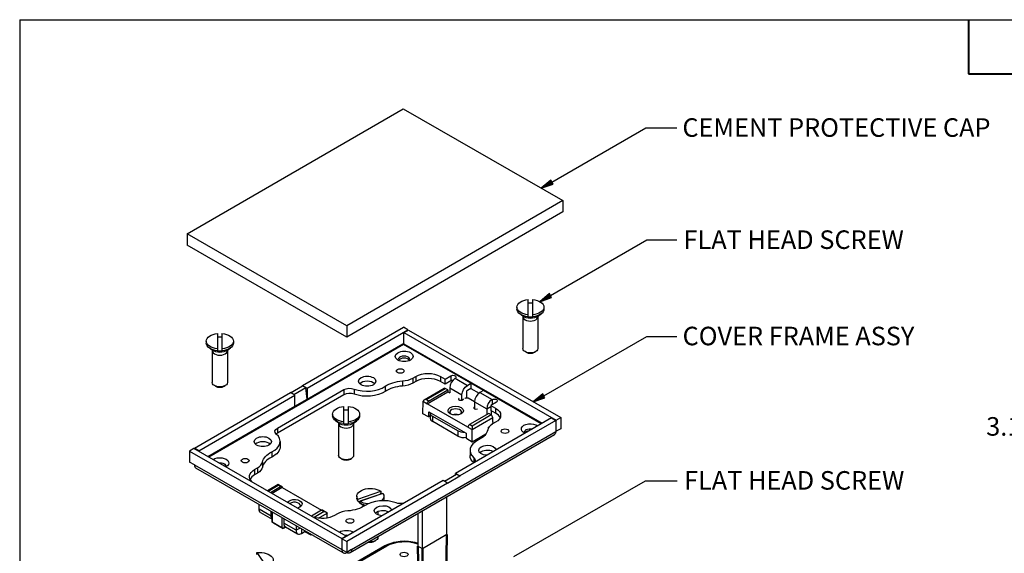
# Paper-space layout 'Sheet 1' of a CAD drawing. Units: inches. Extents: x 0 to 16.4, y 0 to 10.4.
# Drawn here: x 0 to 6.4, y 6.9 to 10.4 of the extents above; entities that cross this region are included whole.
import ezdxf

# ---------------------------------------------------------------- set-up
doc = ezdxf.new("R2010")
doc.units = ezdxf.units.IN
doc.header["$MEASUREMENT"] = 0
for name, color, linetype, lineweight in [('Border (ANSI)', 7, 'Continuous', 25), ('Dimension (ANSI)', 7, 'Continuous', 25), ('Symbol (ANSI)', 7, 'Continuous', 25), ('Visible (ANSI)', 7, 'Continuous', 50), ('Visible Narrow (ANSI)', 7, 'Continuous', 35)]:
    doc.layers.add(name, color=color, linetype=linetype, lineweight=lineweight)
doc.styles.add('Note Text (ANSI)', font='tahoma.ttf')
doc.styles.get("Standard").update_dxf_attribs({"font": 'tahoma.ttf'})

psp = doc.layouts.new('Sheet 1')

# ---------------------------------------------------------------- linework, layer by layer
at = {"layer": 'Border (ANSI)'}
for q in [(16.3915, 10.3653), (0.0365, 0.0103)]:
    psp.add_line((0.0365, 10.3653), q, dxfattribs=at)
at = {"layer": 'Border (ANSI)', "lineweight": 40}
for p, q in [((6.1715, 10.3653), (6.1715, 10.0153)), ((6.1715, 10.0153), (8.1715, 10.0153))]:
    psp.add_line(p, q, dxfattribs=at)
at = {"layer": 'Symbol (ANSI)', "lineweight": 25}
for p, q in [((3.4776, 9.3136), (4.0855, 9.6646)), ((4.0855, 9.6646), (4.1865, 9.6646)), ((4.1865, 9.6646), (4.2849, 9.6646)), ((3.4703, 9.3264), (3.4094, 9.2742)), ((3.4776, 9.3136), (3.4094, 9.2742)), ((3.4094, 9.2742), (3.485, 9.3008)), ((3.485, 9.3008), (3.4703, 9.3264)), ((3.4685, 8.5793), (4.0919, 8.9392)), ((4.0919, 8.9392), (4.1871, 8.9392)), ((4.1871, 8.9392), (4.2856, 8.9392)), ((3.4612, 8.5921), (3.4004, 8.5399)), ((3.4685, 8.5793), (3.4004, 8.5399)), ((3.4004, 8.5399), (3.4759, 8.5665)), ((3.4759, 8.5665), (3.4612, 8.5921)), ((3.4254, 7.9309), (4.0909, 8.3152)), ((4.0909, 8.3152), (4.1876, 8.3152)), ((4.1876, 8.3152), (4.2861, 8.3152)), ((3.4181, 7.9437), (3.3572, 7.8916)), ((3.4254, 7.9309), (3.3572, 7.8916)), ((3.3572, 7.8916), (3.4328, 7.9182)), ((3.4328, 7.9182), (3.4181, 7.9437)), ((3.2313, 6.8895), (4.0829, 7.3812)), ((4.0829, 7.3812), (4.1903, 7.3812)), ((4.1903, 7.3812), (4.2887, 7.3812))]:
    psp.add_line(p, q, dxfattribs=at)
at = {"layer": 'Symbol (ANSI)', "linetype": 'Continuous', "lineweight": 25}
for points in [[(3.4404, 9.3008), (3.485, 9.3008), (3.4094, 9.2742)], [(3.4703, 9.3264), (3.485, 9.3008), (3.4404, 9.3008)], [(3.4313, 8.5665), (3.4759, 8.5665), (3.4004, 8.5399)], [(3.4612, 8.5921), (3.4759, 8.5665), (3.4313, 8.5665)], [(3.3882, 7.9182), (3.4328, 7.9182), (3.3572, 7.8916)], [(3.4181, 7.9437), (3.4328, 7.9182), (3.3882, 7.9182)]]:
    psp.add_solid(points, dxfattribs=at)
at = {"layer": 'Visible (ANSI)', "lineweight": 25}
for p, q in [((1.1191, 8.9783), (2.517, 9.7879)), ((2.517, 9.7879), (3.5489, 9.194)), ((3.5489, 9.194), (2.151, 8.3844)), ((3.5489, 9.194), (3.5489, 9.1205)), ((3.5489, 9.1205), (2.151, 8.3109)), ((2.151, 8.3844), (1.1191, 8.9783)), ((1.1191, 8.9783), (1.1191, 8.9048)), ((2.151, 8.3109), (1.1191, 8.9048)), ((3.3246, 8.4543), (3.3246, 8.5541)), ((3.3523, 8.5541), (3.3523, 8.4543)), ((3.2509, 8.5042), (3.2509, 8.4923)), ((3.426, 8.5042), (3.426, 8.4923)), ((3.2914, 8.4449), (3.2694, 8.4612)), ((3.2899, 8.442), (3.2899, 8.2363)), ((3.3246, 8.4424), (3.3246, 8.4543)), ((3.3523, 8.4543), (3.3523, 8.4424)), ((3.3855, 8.4449), (3.4075, 8.4612)), ((3.3871, 8.442), (3.3871, 8.2363)), ((1.8659, 7.997), (2.518, 8.3746)), ((1.8946, 7.9805), (2.5467, 8.3581)), ((2.151, 8.3844), (2.151, 8.3109)), ((2.5467, 8.3581), (2.518, 8.3746)), ((2.5213, 8.3397), (2.5499, 8.3563)), ((2.5467, 8.3544), (2.5467, 8.3581)), ((2.5499, 8.3563), (3.5346, 7.7895)), ((1.2431, 8.2842), (1.2431, 8.2722)), ((1.3167, 8.2343), (1.3167, 8.3341)), ((1.3444, 8.3341), (1.3444, 8.2343)), ((1.4181, 8.2842), (1.4181, 8.2722)), ((2.5213, 8.2681), (2.5213, 8.3397)), ((2.5213, 8.3397), (3.506, 7.7729)), ((1.2835, 8.2249), (1.2615, 8.2412)), ((1.282, 8.2219), (1.282, 8.0163)), ((1.3167, 8.2223), (1.3167, 8.2343)), ((1.3444, 8.2343), (1.3444, 8.2223)), ((1.3776, 8.2249), (1.3996, 8.2412)), ((1.3792, 8.2219), (1.3792, 8.0163)), ((2.5149, 8.2681), (2.5213, 8.2717)), ((3.3108, 8.2126), (3.3041, 8.2164)), ((3.3662, 8.2126), (3.3728, 8.2164)), ((2.5784, 8.0454), (2.5974, 8.0564)), ((2.5974, 8.0233), (2.5784, 8.0123)), ((2.7565, 8.0565), (2.7868, 8.0391)), ((2.7868, 8.006), (2.7565, 8.0235)), ((2.7868, 8.0391), (2.8233, 8.0603)), ((2.7868, 8.006), (2.7868, 8.0391)), ((2.8233, 8.0272), (2.7868, 8.006)), ((1.3029, 7.9926), (1.2962, 7.9964)), ((1.3583, 7.9926), (1.3649, 7.9964)), ((1.7026, 7.7222), (2.1315, 7.9705)), ((1.7881, 7.9501), (1.8659, 7.9951)), ((1.8876, 7.9827), (1.8098, 7.9376)), ((1.8659, 7.9951), (1.8659, 7.997)), ((1.8659, 7.997), (1.8946, 7.9805)), ((1.8876, 7.9827), (1.8659, 7.9951)), ((1.8946, 7.9088), (1.8876, 7.9827)), ((1.8946, 7.9805), (1.8946, 7.9088)), ((2.7814, 7.9785), (2.6508, 7.9029)), ((2.6805, 7.8968), (2.8044, 7.9685)), ((2.8044, 7.9685), (2.7882, 7.9779)), ((2.8044, 7.9685), (2.8053, 7.957)), ((2.8171, 7.9831), (2.8171, 7.95)), ((2.9311, 7.9982), (2.9542, 8.0116)), ((2.9542, 7.9785), (2.9311, 7.9652)), ((2.9542, 8.0116), (2.9542, 7.9785)), ((3.035, 7.9651), (2.9542, 8.0116)), ((2.9542, 7.9785), (3.0067, 7.9483)), ((3.035, 7.9651), (3.0119, 7.9517)), ((1.1662, 7.5917), (1.7865, 7.951)), ((1.1949, 7.5752), (1.8152, 7.9345)), ((2.1315, 7.9375), (1.7026, 7.6891)), ((1.8152, 7.9345), (1.7865, 7.951)), ((1.8152, 7.8628), (1.8152, 7.9345)), ((1.8152, 7.8628), (1.8946, 7.9088)), ((2.644, 7.815), (2.6452, 7.8951)), ((2.6718, 7.8797), (2.8053, 7.957)), ((2.8053, 7.957), (2.8171, 7.9502)), ((2.8944, 7.9028), (2.9064, 7.9098)), ((2.8962, 7.9039), (2.8962, 7.9376)), ((2.9064, 7.9098), (2.9059, 7.9101)), ((2.9154, 7.9156), (2.916, 7.9153)), ((2.916, 7.9153), (2.9207, 7.9181)), ((2.9207, 7.9181), (2.9366, 7.9181)), ((2.9248, 7.9541), (2.9248, 7.9181)), ((2.9366, 7.9181), (2.9771, 7.8948)), ((2.1332, 7.7625), (2.1332, 7.8623)), ((2.1609, 7.8623), (2.1609, 7.7625)), ((2.9348, 7.7284), (2.6718, 7.8797)), ((2.977, 7.8587), (2.9741, 7.857)), ((2.9741, 7.857), (2.9741, 7.8489)), ((2.977, 7.8911), (2.977, 7.8468)), ((3.0561, 7.8455), (3.0561, 7.8125)), ((3.1197, 7.8897), (3.0832, 7.8685)), ((3.0832, 7.8685), (3.1135, 7.8511)), ((3.0832, 7.8685), (3.0832, 7.8355)), ((3.1135, 7.818), (3.0832, 7.8355)), ((3.0847, 7.8346), (3.0847, 7.8072)), ((2.0595, 7.8124), (2.0595, 7.8005)), ((2.1, 7.7531), (2.078, 7.7694)), ((2.1941, 7.7531), (2.2161, 7.7694)), ((2.2346, 7.8124), (2.2346, 7.8005)), ((2.679, 7.7948), (2.644, 7.815)), ((2.6917, 7.8006), (2.6813, 7.7946)), ((2.6822, 7.7966), (2.6822, 7.8278)), ((2.6822, 7.8278), (2.9244, 7.6884)), ((2.6917, 7.8186), (2.6917, 7.7856)), ((2.8701, 7.703), (2.7076, 7.7965)), ((3.4742, 7.7876), (2.8539, 7.4283)), ((3.5029, 7.7711), (2.8825, 7.4118)), ((3.069, 7.8162), (2.9451, 7.7445)), ((3.0562, 7.8126), (3.0595, 7.8107)), ((3.0853, 7.8069), (3.069, 7.8162)), ((3.0953, 7.7625), (3.0949, 7.7905)), ((3.4742, 7.7876), (3.5029, 7.7711)), ((3.5029, 7.7711), (3.5029, 7.6994)), ((3.506, 7.7729), (3.5346, 7.7895)), ((3.506, 7.7013), (3.506, 7.7729)), ((3.5346, 7.7895), (3.5346, 7.7178)), ((2.0985, 7.7502), (2.0985, 7.5445)), ((2.1332, 7.7506), (2.1332, 7.7625)), ((2.1609, 7.7625), (2.1609, 7.7506)), ((2.1957, 7.7502), (2.1957, 7.5445)), ((2.8701, 7.6699), (2.7076, 7.7635)), ((2.9626, 7.6315), (2.9614, 7.7131)), ((3.067, 7.7275), (3.0736, 7.7313)), ((3.067, 7.7219), (3.067, 7.7275)), ((3.1137, 7.7592), (3.0946, 7.7482)), ((3.5346, 7.7178), (3.506, 7.7013)), ((3.4936, 7.6788), (2.1735, 6.9143)), ((2.9244, 7.6884), (2.9244, 7.6572)), ((2.9626, 7.6315), (2.9276, 7.6517)), ((3.0503, 7.6823), (2.9626, 7.6315)), ((3.5029, 7.7031), (3.506, 7.7013)), ((1.163, 7.5899), (1.1344, 7.5733)), ((2.1477, 7.0231), (1.163, 7.5899)), ((1.1662, 7.5917), (1.1662, 7.5881)), ((1.1949, 7.5752), (1.1662, 7.5917)), ((1.7206, 7.6348), (1.7206, 7.6017)), ((2.9485, 7.5774), (2.9485, 7.5443)), ((1.1344, 7.5733), (1.1344, 7.5017)), ((1.1344, 7.5733), (2.1191, 7.0065)), ((1.1949, 7.5715), (1.1949, 7.5752)), ((2.1193, 7.5208), (2.1127, 7.5246)), ((2.1748, 7.5208), (2.1814, 7.5246)), ((1.1663, 7.4833), (1.1344, 7.5017)), ((2.1285, 6.9143), (1.1756, 7.4627)), ((1.5553, 7.4529), (1.5744, 7.4639)), ((1.5744, 7.4309), (1.5553, 7.4198)), ((2.783, 7.3774), (2.8609, 7.4225)), ((2.8825, 7.41), (2.8031, 7.364)), ((2.8539, 7.4184), (2.8539, 7.4283)), ((2.8539, 7.4283), (2.8825, 7.4118)), ((2.8825, 7.41), (2.8609, 7.4225)), ((2.8825, 7.4118), (2.8825, 7.41)), ((1.7076, 7.3567), (1.6381, 7.3164)), ((1.6583, 7.3048), (1.7239, 7.3428)), ((1.7343, 7.3368), (1.6687, 7.2988)), ((1.7309, 7.3433), (1.7076, 7.3567)), ((1.7343, 7.3368), (1.9885, 7.1905)), ((2.7744, 7.3823), (2.1223, 7.0047)), ((2.8031, 7.3658), (2.151, 6.9882)), ((2.8031, 7.3658), (2.7744, 7.3823)), ((2.8031, 7.364), (2.8031, 7.3658)), ((2.2163, 7.2805), (2.2163, 7.2686)), ((2.2226, 7.2616), (2.3707, 7.3131)), ((2.2226, 7.2496), (2.2226, 7.2616)), ((2.3649, 7.2929), (2.2284, 7.2454)), ((2.3849, 7.2994), (2.2369, 7.2479)), ((2.3707, 7.3131), (2.3707, 7.3012)), ((2.3913, 7.2805), (2.3913, 7.2686)), ((2.7989, 7.0326), (2.7989, 7.2765)), ((1.5844, 7.1976), (1.5844, 7.2275)), ((2.2369, 7.2479), (2.2369, 7.236)), ((2.2567, 7.2212), (2.24, 7.2336)), ((2.2552, 7.2183), (2.2552, 7.2115)), ((1.5946, 7.1749), (1.6686, 7.1323)), ((1.6635, 7.152), (1.6635, 7.1819)), ((1.6686, 7.1789), (1.6686, 7.1213)), ((1.6687, 7.1121), (1.6687, 7.1789)), ((1.7324, 7.1422), (1.7324, 7.0754)), ((1.7443, 7.1354), (1.7443, 7.1055)), ((1.9885, 7.1905), (1.9229, 7.1525)), ((2.0183, 7.1779), (1.995, 7.1913)), ((2.0243, 7.1394), (2.0239, 7.1701)), ((2.0907, 7.1668), (2.0716, 7.1557)), ((2.3524, 7.1802), (2.3524, 7.1607)), ((2.6113, 7.1679), (2.6113, 6.9571)), ((2.64, 6.9406), (2.64, 7.1845)), ((1.6686, 7.1213), (1.6687, 7.1121)), ((1.7324, 7.0754), (1.6687, 7.1121)), ((1.6687, 7.1121), (1.6766, 7.1075)), ((1.6766, 7.1075), (1.7403, 7.0709)), ((1.7324, 7.0754), (1.7483, 7.0755)), ((1.7403, 7.0709), (1.7324, 7.0754)), ((1.7483, 7.0755), (1.7403, 7.0709)), ((1.7483, 7.0755), (1.7483, 7.089)), ((1.7578, 7.081), (1.7483, 7.0755)), ((1.7545, 7.0829), (1.8336, 7.0373)), ((1.8234, 7.0899), (1.8234, 7.06)), ((1.8583, 7.0398), (1.882, 7.0535)), ((1.882, 7.0535), (1.882, 7.0561)), ((1.9202, 7.0278), (1.8852, 7.048)), ((1.9201, 7.0342), (1.9202, 7.0278)), ((1.9257, 7.031), (1.9202, 7.0278)), ((2.1477, 7.0231), (2.1191, 7.0065)), ((2.1191, 7.0065), (2.1191, 6.9349)), ((2.1223, 6.933), (2.1223, 7.0047)), ((2.1223, 7.0047), (2.151, 6.9882)), ((2.1477, 7.0194), (2.1477, 7.0231)), ((2.3524, 7.0179), (2.3524, 7.0126)), ((2.3982, 6.9604), (1.2227, 6.2796)), ((2.151, 6.9882), (2.151, 6.9165)), ((2.3315, 6.9889), (2.3381, 6.9927)), ((2.64, 6.9406), (2.6113, 6.9571)), ((1.5708, 6.904), (1.5708, 6.916)), ((1.5708, 6.916), (1.6329, 6.8228)), ((2.151, 6.9165), (2.1223, 6.933)), ((2.1509, 6.9166), (2.1509, 6.9165)), ((2.1828, 6.9349), (2.151, 6.9165))]:
    psp.add_line(p, q, dxfattribs=at)
at = {"layer": 'Visible (ANSI)'}
for p, q in [((2.7941, 6.7168), (2.7989, 7.0326)), ((2.6113, 6.9571), (2.616, 6.6468)), ((2.6447, 6.6303), (2.64, 6.9406))]:
    psp.add_line(p, q, dxfattribs=at)
at = {"layer": 'Visible (ANSI)', "lineweight": 25, "extrusion": (0, 0, -1)}
for centre, major_axis, ratio, start_param, end_param in [((3.3385, 8.5042), (-0.0875, 0), 0.57735, 4.871153, 7.695218), ((3.3385, 8.486), (0.0809, 0), 0.57735, 4.54044, 4.884338), ((3.3385, 8.5042), (0.0875, 0), 0.57735, 4.871153, 7.695218), ((3.3385, 8.4923), (-0.0875, 0), 0.57735, 4.871153, 6.283185), ((3.3385, 8.4923), (0.0875, 0), 0.57735, 0, 1.412033), ((3.3385, 8.486), (-0.0809, 0), 0.57735, 4.54044, 4.884338), ((1.3306, 8.2842), (-0.0875, 0), 0.57735, 4.871153, 7.695218), ((1.3306, 8.266), (0.0809, 0), 0.57735, 4.54044, 4.884338), ((1.3306, 8.2842), (0.0875, 0), 0.57735, 4.871153, 7.695218), ((1.3306, 8.2722), (-0.0875, 0), 0.57735, 4.871153, 6.283185), ((1.3306, 8.266), (-0.0809, 0), 0.57735, 4.54044, 4.884338), ((1.3306, 8.2722), (0.0875, 0), 0.57735, 0, 1.412033), ((2.522, 8.186), (0.0585, 0), 0.57735, 5.496253, 11.779438), ((3.3385, 8.2363), (0.0486, 0), 0.57735, 0, 3.141593), ((2.4973, 8.0913), (0.0254, 0), 0.57735, 5.496253, 11.779438), ((2.2836, 8.0252), (0.0563, 0), 0.57735, 5.496253, 11.779438), ((2.5307, 7.9286), (0.171, 0), 0.57735, 3.839345, 4.599219), ((2.6771, 8.0105), (0.1125, 0), 0.57735, 3.925457, 5.496253), ((2.8377, 8.052), (0.0203, 0), 0.57735, 3.925457, 7.067049), ((1.3306, 8.0163), (0.0486, 0), 0.57735, 0, 3.141593), ((2.1697, 7.9485), (0.054, 0), 0.57735, 3.925457, 5.288234), ((2.2824, 8.0157), (-0.153, 0), 0.57735, 3.839345, 5.288234), ((2.4987, 8.0582), (-0.1125, 0), 0.57735, 3.925457, 4.599219), ((2.9311, 7.9578), (0.0247, 0.0429), 0.576464, 3.927757, 5.498553), ((2.6814, 7.8853), (0.0058, 0.0122), 0.62435, 3.979613, 5.550409), ((3.1054, 7.8979), (0.0203, 0), 0.57735, 3.925457, 7.067049), ((2.1471, 7.8124), (-0.0875, 0), 0.57735, 4.871153, 7.695218), ((2.1471, 7.7942), (0.0809, 0), 0.57735, 4.54044, 4.884338), ((2.1471, 7.8124), (0.0875, 0), 0.57735, 4.871153, 7.695218), ((2.8557, 7.8344), (0.0495, 0), 0.57735, 3.925457, 10.208642), ((3.034, 7.8051), (0.1125, 0), 0.57735, 5.496253, 7.067049), ((2.1471, 7.8005), (-0.0875, 0), 0.57735, 4.871153, 6.283185), ((2.1471, 7.8005), (0.0875, 0), 0.57735, 0, 1.412033), ((2.679, 7.7985), (0.00226, -0.00389), 0.578235, 5.498555, 7.069352), ((2.7457, 7.8186), (-0.054, 0), 0.57735, 5.496253, 6.397244), ((1.7409, 7.7002), (-0.054, 0), 0.57735, 5.704272, 7.067049), ((2.1471, 7.7942), (-0.0809, 0), 0.57735, 4.54044, 4.884338), ((2.9614, 7.7241), (0, -0.0156), 0.001329, 3.926992, 5.480335), ((2.971, 7.7186), (0.0066, 0.0118), 0.58645, 3.936779, 3.954233), ((2.8925, 7.7203), (0.171, 0), 0.57735, 0.110101, 0.869975), ((3.0794, 7.7533), (-0.0109, -0.0197), 0.58645, 3.936779, 4.794131), ((3.1745, 7.7015), (0.0254, 0), 0.57735, 5.496253, 11.779438), ((3.3385, 7.7161), (-0.0585, 0), 0.57735, 5.347126, 8.786973), ((3.3385, 7.6962), (-0.0374, 0), 0.57735, 5.948899, 8.206927), ((1.6085, 7.6342), (0.0563, 0), 0.57735, 5.496253, 11.779438), ((2.9082, 7.7251), (-0.054, 0), 0.57735, 4.595262, 5.496253), ((2.9276, 7.6554), (-0.00226, 0.00389), 0.578235, 3.927759, 5.498555), ((1.5676, 7.6017), (0.153, 0), 0.57735, 0, 0.869975), ((3.0606, 7.578), (-0.0563, 0), 0.57735, 4.787986, 9.346112), ((1.3306, 7.4961), (0.0585, 0), 0.57735, 3.870154, 7.122352), ((1.4946, 7.5106), (0.0254, 0), 0.57735, 5.496253, 11.779438), ((1.7765, 7.4918), (-0.171, 0), 0.57735, 0.110101, 0.869975), ((2.1471, 7.5445), (0.0486, 0), 0.57735, 0, 3.141593), ((3.1015, 7.5443), (-0.153, 0), 0.57735, 5.717305, 6.283185), ((2.9282, 7.512), (0.054, 0), 0.57735, 5.704272, 6.662525), ((1.3306, 7.4762), (0.0374, 0), 0.57735, 4.526905, 6.465601), ((1.635, 7.407), (-0.1125, 0), 0.57735, 5.746937, 7.067049), ((1.4947, 7.4767), (0.1125, 0), 0.57735, 0.110101, 0.783864), ((1.7248, 7.3313), (0.0058, 0.0122), 0.62435, 5.550409, 7.121206), ((2.3038, 7.2805), (-0.0875, 0), 0.57735, 5.899448, 8.723513), ((1.8133, 7.2307), (0.0495, 0), 0.57735, 3.539793, 7.452712), ((2.3038, 7.2686), (-0.0875, 0), 0.57735, 5.899448, 6.283185), ((2.3038, 7.2623), (0.0809, 0), 0.57735, 5.568735, 5.577468), ((2.3038, 7.2805), (0.0875, 0), 0.57735, 5.899448, 6.895281), ((2.3038, 7.2686), (0.0875, 0), 0.57735, 0, 0.34017), ((1.6193, 7.2178), (-0.0247, -0.0429), 0.576464, 0, 0.786164), ((2.1383, 7.2836), (-0.171, 0), 0.57735, 3.839345, 4.599219), ((2.3038, 7.2623), (-0.0809, 0), 0.57735, 5.685921, 5.912633), ((2.3038, 7.2805), (-0.0875, 0), 0.57735, 4.895907, 5.58192), ((2.3038, 7.2686), (-0.0875, 0), 0.57735, 5.089712, 5.58192), ((2.3038, 7.2623), (-0.0809, 0), 0.57735, 5.568735, 5.664038), ((2.3854, 7.187), (-0.0563, 0), 0.57735, 4.787986, 9.346112), ((2.4993, 7.2636), (-0.054, 0), 0.57735, 4.329981, 5.288234), ((1.6984, 7.1723), (-0.0247, -0.0429), 0.576464, 0.235589, 0.786164), ((1.9919, 7.2016), (-0.1125, 0), 0.57735, 3.925457, 5.245568), ((2.0048, 7.1701), (0.0191, 0), 0.57735, 4.713156, 6.266499), ((2.0143, 7.1646), (0.0066, 0.0118), 0.58645, 0.777733, 0.795187), ((2.1718, 7.1208), (0.0254, 0), 0.57735, 5.496253, 11.779438), ((1.8852, 7.0517), (-0.00226, 0.00389), 0.578235, 3.927759, 5.498555), ((2.1471, 7.0261), (0.0585, 0), 0.57735, 3.870154, 5.64538), ((2.3038, 7.0126), (0.0486, 0), 0.57735, 0, 1.743939), ((1.5889, 6.8665), (0.0875, 0), 0.57735, 4.503719, 7.327784), ((2.522, 6.9037), (0.0258, 0), 0.57735, 5.496253, 11.779438)]:
    psp.add_ellipse(centre, major_axis=major_axis, ratio=ratio, start_param=start_param, end_param=end_param, dxfattribs=at)
at = {"layer": 'Visible (ANSI)', "lineweight": 25}
for centre, major_axis, ratio, start_param, end_param in [((2.522, 8.1662), (0.0374, 0), 0.57735, 5.948899, 9.759064), ((2.522, 8.153), (0.0374, 0), 0.57735, 0.311118, 2.830474), ((3.3385, 8.2286), (0.0392, 0), 0.57735, 3.927791, 5.496987), ((2.2836, 7.9921), (-0.0563, 0), 0.57735, 3.675751, 5.749027), ((2.4987, 8.0912), (0.1125, 0), 0.57735, 4.825559, 5.499321), ((2.6771, 7.9775), (-0.1125, 0), 0.57735, 3.928525, 5.499321), ((2.852, 8.0034), (-0.0247, -0.0429), 0.576464, 3.926225, 5.497021), ((2.8377, 8.019), (-0.0203, 0), 0.57735, 4.768451, 5.499321), ((1.3306, 8.0086), (0.0392, 0), 0.57735, 3.927791, 5.496987), ((2.2824, 8.0488), (0.153, 0), 0.57735, 4.136544, 5.585433), ((2.5307, 7.8955), (-0.171, 0), 0.57735, 4.825559, 5.585433), ((2.7882, 7.9669), (-0.0068, 0.0117), 0.578235, 5.497019, 6.283185), ((2.9311, 7.9578), (-0.00449, -0.0078), 0.576464, 3.926225, 5.497021), ((2.1697, 7.9155), (-0.054, 0), 0.57735, 4.136544, 5.499321), ((2.6643, 7.8951), (-0.0191, 0), 0.57735, 4.711622, 6.264965), ((2.6547, 7.9006), (-0.0069, -0.0116), 0.566301, 5.487982, 5.505436), ((2.8873, 7.9098), (-0.014, 0), 0.57735, 5.515451, 8.386226), ((3.0119, 7.9113), (-0.0247, -0.0429), 0.576464, 3.926225, 5.497021), ((3.091, 7.8658), (-0.0247, -0.0429), 0.576464, 3.926225, 5.497021), ((2.8557, 7.8239), (0.0383, 0), 0.57735, 5.798616, 9.909347), ((2.9861, 7.8529), (-0.014, 0), 0.57735, 5.754009, 8.624784), ((3.091, 7.8658), (-0.00449, -0.0078), 0.576464, 3.926225, 4.043938), ((3.1054, 7.8649), (-0.0203, 0), 0.57735, 5.420931, 5.499321), ((2.7457, 7.7856), (-0.054, 0), 0.57735, 0, 0.786932), ((2.8557, 7.7885), (-0.0383, 0), 0.57735, 4.212518, 5.21226), ((3.0853, 7.7958), (-0.0068, 0.0117), 0.578235, 3.943676, 5.497019), ((3.034, 7.772), (0.1125, 0), 0.57735, 0.257391, 0.786932), ((2.9443, 7.7339), (-0.0075, -0.0112), 0.5241, 3.962812, 5.533608), ((3.1743, 7.7023), (-0.1125, 0), 0.57735, 5.499321, 6.173084), ((3.3385, 7.683), (-0.0374, 0), 0.57735, 4.944443, 5.972067), ((1.5676, 7.6348), (0.153, 0), 0.57735, 5.41321, 6.862099), ((1.7409, 7.6671), (-0.054, 0), 0.57735, 5.499321, 5.724195), ((2.9082, 7.692), (0.054, 0), 0.57735, 3.928525, 5.016429), ((3.1015, 7.5774), (-0.153, 0), 0.57735, 5.41321, 6.862099), ((1.6085, 7.6011), (-0.0563, 0), 0.57735, 3.675751, 5.749027), ((3.0606, 7.5449), (-0.0563, 0), 0.57735, 3.996955, 5.749027), ((1.7765, 7.4587), (-0.171, 0), 0.57735, 5.41321, 6.173084), ((2.1471, 7.5368), (0.0392, 0), 0.57735, 3.927791, 5.496987), ((1.3306, 7.463), (-0.0373, 0), 0.57735, 3.894609, 3.962442), ((1.4947, 7.5098), (0.1125, 0), 0.57735, 5.499321, 6.173084), ((1.635, 7.374), (-0.1125, 0), 0.57735, 5.499321, 6.025794), ((1.7077, 7.3411), (0, -0.0156), 0.001329, 2.356193, 3.140825), ((2.3866, 7.1634), (-0.153, 0), 0.57735, 4.136544, 5.585433), ((1.8133, 7.2202), (0.0383, 0), 0.57735, 5.798616, 8.78941), ((1.9877, 7.1799), (-0.0075, -0.0112), 0.5241, 3.17818, 3.962812), ((2.1703, 7.1209), (-0.1125, 0), 0.57735, 4.825559, 5.499321), ((2.3854, 7.1539), (-0.0563, 0), 0.57735, 3.996955, 5.749027), ((1.7792, 7.1258), (-0.0247, -0.0429), 0.576464, 5.497021, 6.283185), ((1.8583, 7.0802), (-0.0247, -0.0429), 0.576464, 5.497021, 7.067818), ((2.1471, 7.0062), (-0.0373, 0), 0.57735, 4.359443, 4.897873), ((2.3038, 7.0049), (0.0392, 0), 0.57735, 4.420048, 5.496987)]:
    psp.add_ellipse(centre, major_axis=major_axis, ratio=ratio, start_param=start_param, end_param=end_param, dxfattribs=at)
for points, knots in [([(3.289, 8.4467), (3.2891, 8.4463), (3.2894, 8.4457), (3.2897, 8.4441), (3.2899, 8.443), (3.2899, 8.442)], [2.8971974, 2.8971974, 2.8971974, 2.8971974, 3.009197, 3.009197, 3.1415927, 3.1415927, 3.1415927, 3.1415927]), ([(3.3871, 8.442), (3.3871, 8.443), (3.3872, 8.4441), (3.3876, 8.4457), (3.3878, 8.4463), (3.388, 8.4467)], [6.2831853, 6.2831853, 6.2831853, 6.2831853, 6.415581, 6.415581, 6.5275806, 6.5275806, 6.5275806, 6.5275806]), ([(1.2811, 8.2267), (1.2813, 8.2263), (1.2815, 8.2257), (1.2818, 8.2241), (1.282, 8.223), (1.282, 8.2219)], [2.8971974, 2.8971974, 2.8971974, 2.8971974, 3.009197, 3.009197, 3.1415927, 3.1415927, 3.1415927, 3.1415927]), ([(1.3792, 8.2219), (1.3792, 8.223), (1.3793, 8.2241), (1.3797, 8.2257), (1.3799, 8.2263), (1.3801, 8.2267)], [6.2831853, 6.2831853, 6.2831853, 6.2831853, 6.415581, 6.415581, 6.5275806, 6.5275806, 6.5275806, 6.5275806]), ([(2.0975, 7.7549), (2.0977, 7.7545), (2.098, 7.7539), (2.0983, 7.7523), (2.0985, 7.7512), (2.0985, 7.7502)], [6.03879, 6.03879, 6.03879, 6.03879, 6.1507896, 6.1507896, 6.2831853, 6.2831853, 6.2831853, 6.2831853]), ([(2.1957, 7.7502), (2.1957, 7.7512), (2.1958, 7.7523), (2.1962, 7.7539), (2.1964, 7.7545), (2.1966, 7.7549)], [3.1415927, 3.1415927, 3.1415927, 3.1415927, 3.2739883, 3.2739883, 3.3859879, 3.3859879, 3.3859879, 3.3859879]), ([(2.2543, 7.223), (2.2545, 7.2226), (2.2547, 7.222), (2.2551, 7.2204), (2.2552, 7.2193), (2.2552, 7.2183)], [5.010495, 5.010495, 5.010495, 5.010495, 5.1224946, 5.1224946, 5.2548903, 5.2548903, 5.2548903, 5.2548903]), ([(2.3982, 6.9604), (2.412, 6.9684), (2.4275, 6.9748), (2.4607, 6.9846), (2.4785, 6.988), (2.5147, 6.9913), (2.5332, 6.9913), (2.5695, 6.9881), (2.5873, 6.9848), (2.6064, 6.9791), (2.6089, 6.9784), (2.6113, 6.9776)], [1.570796, 1.570796, 1.570796, 1.570796, 1.884956, 1.884956, 2.199115, 2.199115, 2.513274, 2.513274, 2.827433, 2.827433, 2.874587, 2.874587, 2.874587, 2.874587]), ([(2.1193, 6.9313), (2.1203, 6.9201), (2.1267, 6.9127), (2.1357, 6.9122), (2.1403, 6.912), (2.1456, 6.9135), (2.1509, 6.9165)], [-0.9362314, -0.9362314, -0.9362314, -0.9362314, -0.3188612, -0.3188612, -0.3188612, 0, 0, 0, 0]), ([(2.1826, 6.9313), (2.1816, 6.9202), (2.1753, 6.9127), (2.1662, 6.9122), (2.1616, 6.912), (2.1562, 6.9135), (2.1509, 6.9165)], [-0.9362314, -0.9362314, -0.9362314, -0.9362314, -0.3188612, -0.3188612, -0.3188612, 0, 0, 0, 0])]:
    psp.add_open_spline(points, degree=3, knots=knots, dxfattribs=at)
for points, weights in [([(3.3246, 8.44), (3.3246, 8.4411), (3.3246, 8.4424)], [1, 1.00080303233, 1]), ([(3.3523, 8.4424), (3.3523, 8.4411), (3.3523, 8.44)], [1, 1.0008030323, 1]), ([(1.3167, 8.22), (1.3167, 8.2211), (1.3167, 8.2223)], [1, 1.00080303233, 1]), ([(1.3444, 8.2223), (1.3444, 8.2211), (1.3444, 8.22)], [1, 1.0008030323, 1]), ([(2.1332, 7.7482), (2.1332, 7.7493), (2.1332, 7.7506)], [1, 1.0008030323, 1]), ([(2.1609, 7.7506), (2.1609, 7.7493), (2.1609, 7.7482)], [1, 1.00080303232, 1]), ([(2.3707, 7.3012), (2.3677, 7.2969), (2.3649, 7.2929)], [1, 1.0008030323, 1]), ([(2.2284, 7.2454), (2.2256, 7.2474), (2.2226, 7.2496)], [1, 1.0008030323, 1]), ([(2.2369, 7.236), (2.2399, 7.2338), (2.2427, 7.2317)], [1, 1.00080303232, 1])]:
    psp.add_rational_spline(points, weights, degree=2, dxfattribs=at)
for points in [[(2.5181, 8.2625), (2.5165, 8.2635), (2.5149, 8.2661), (2.5149, 8.2681)], [(2.5181, 8.2625), (2.5198, 8.2635), (2.5213, 8.2661), (2.5213, 8.2681)], [(3.5027, 7.6958), (3.502, 7.6879), (3.4986, 7.6819), (3.4935, 7.6789)], [(3.5029, 7.6994), (3.5029, 7.6982), (3.5028, 7.697), (3.5027, 7.6958)], [(1.1663, 7.4833), (1.1663, 7.4737), (1.1698, 7.4663), (1.1757, 7.4628)], [(2.1191, 6.9349), (2.1191, 6.9336), (2.1192, 6.9324), (2.1193, 6.9313)], [(2.1828, 6.9349), (2.1828, 6.9337), (2.1827, 6.9325), (2.1826, 6.9313)]]:
    psp.add_open_spline(points, degree=3, dxfattribs=at)
at = {"layer": 'Visible Narrow (ANSI)', "lineweight": 25}
for p, q in [((2.5181, 8.2625), (1.2601, 7.534)), ((1.8946, 7.9088), (2.5149, 8.2681)), ((2.9542, 8.0116), (2.5181, 8.2625)), ((2.5213, 8.2681), (3.4153, 7.7535)), ((2.5114, 8.0267), (2.5114, 7.9936)), ((2.5784, 8.0454), (2.5784, 8.0123)), ((2.5974, 8.0564), (2.5974, 8.0233)), ((2.7565, 8.0565), (2.7565, 8.0235)), ((2.8233, 8.0603), (2.8233, 8.0272)), ((2.852, 8.0438), (2.9311, 7.9982)), ((2.1315, 7.9705), (2.1315, 7.9375)), ((2.1991, 7.9747), (2.1991, 7.9416)), ((2.3997, 7.992), (2.3997, 7.959)), ((2.6643, 7.9061), (2.7882, 7.9779)), ((2.8171, 7.9831), (2.8962, 7.9376)), ((3.409, 7.7498), (3.035, 7.9651)), ((2.6452, 7.8951), (2.6718, 7.8797)), ((2.6805, 7.8968), (2.6643, 7.9061)), ((3.0119, 7.9517), (3.091, 7.9062)), ((3.091, 7.9062), (3.091, 7.8731)), ((1.2537, 7.5377), (1.8152, 7.8628)), ((2.977, 7.8911), (3.0561, 7.8455)), ((3.0561, 7.8455), (3.0832, 7.8612)), ((3.1135, 7.8511), (3.1135, 7.818)), ((2.6917, 7.8021), (2.6822, 7.7966)), ((2.7076, 7.7635), (2.7076, 7.7965)), ((3.0853, 7.8069), (2.9614, 7.7351)), ((2.9614, 7.7133), (3.0949, 7.7905)), ((1.7026, 7.7222), (1.7026, 7.6891)), ((2.9348, 7.7284), (2.9614, 7.7131)), ((2.9614, 7.7351), (2.9451, 7.7445)), ((2.1828, 6.9349), (3.5029, 7.6994)), ((2.8701, 7.703), (2.8701, 7.6699)), ((1.6662, 7.5673), (1.6662, 7.5342)), ((2.9734, 7.529), (2.9734, 7.4976)), ((1.1663, 7.4833), (2.1191, 6.9349)), ((1.5553, 7.4529), (1.5553, 7.4198)), ((1.5744, 7.4639), (1.5744, 7.4309)), ((1.6066, 7.5027), (1.6066, 7.4696)), ((1.6421, 7.3141), (1.7077, 7.3521)), ((1.7077, 7.3521), (1.7239, 7.3428)), ((1.6635, 7.152), (1.5844, 7.1976)), ((2.0048, 7.1811), (1.9405, 7.1439)), ((1.9683, 7.1381), (2.0239, 7.1703)), ((1.9885, 7.1905), (2.0048, 7.1811)), ((1.8234, 7.06), (1.7443, 7.1055)), ((1.8493, 7.075), (1.8234, 7.06)), ((1.8583, 7.0698), (1.8583, 7.0398)), ((2.7989, 7.0326), (2.64, 6.9406)), ((1.234, 6.2785), (2.4095, 6.9593)), ((2.1223, 6.9367), (2.1191, 6.9349)), ((2.1193, 6.9313), (2.1223, 6.933)), ((2.1796, 6.9331), (2.1826, 6.9313))]:
    psp.add_line(p, q, dxfattribs=at)
for centre, major_axis, ratio, start_param, end_param in [((3.3385, 8.442), (-0.0486, 0), 0.57735, 0, 3.141593), ((1.3306, 8.2219), (-0.0486, 0), 0.57735, 0, 3.141593), ((2.1471, 7.7502), (-0.0486, 0), 0.57735, 0, 3.141593), ((2.3038, 7.2183), (-0.0486, 0), 0.57735, 0, 0.220803), ((2.4095, 6.9409), (-0.0113, 0.0195), 0.578235, 5.497019, 6.283185)]:
    psp.add_ellipse(centre, major_axis=major_axis, ratio=ratio, start_param=start_param, end_param=end_param, dxfattribs=at)
at = {"layer": 'Visible Narrow (ANSI)', "lineweight": 25, "extrusion": (0, 0, -1)}
for centre, major_axis, start_param, end_param in [((3.3385, 8.4661), (-0.0596, 0), 3.803571, 5.621207), ((1.3306, 8.2461), (-0.0596, 0), 3.803571, 5.621207), ((2.1471, 7.7743), (-0.0596, 0), 3.803571, 5.621207), ((2.3038, 7.2424), (-0.0596, 0), 5.440381, 5.621207), ((2.5242, 6.8933), (0.162, 0), 3.925457, 5.279808)]:
    psp.add_ellipse(centre, major_axis=major_axis, ratio=0.57735, start_param=start_param, end_param=end_param, dxfattribs=at)

# ---------------------------------------------------------------- texts
at = {"layer": 'Dimension (ANSI)', "insert": (6.6778, 7.7326), "char_height": 0.12, "width": 1.050134, "attachment_point": 5, "style": 'Note Text (ANSI)'}
psp.add_mtext('\\A1;3.19 [81.0]', dxfattribs=at)
at = {"layer": 'Symbol (ANSI)', "char_height": 0.12, "attachment_point": 1}
for s, insert in [('\\fTahoma|b0|i0;\\W1.;CEMENT PROTECTIVE CAP', (4.3217, 9.7271)), ('\\fTahoma|b0|i0;\\W1.;FLAT HEAD SCREW', (4.3291, 9.0013)), ('\\fTahoma|b0|i0;\\W1.;COVER FRAME ASSY', (4.3228, 8.3777)), ('\\fTahoma|b0|i0;\\W1.;FLAT HEAD SCREW', (4.3322, 7.4433))]:
    psp.add_mtext(s, dxfattribs=dict(at, insert=insert))

doc.saveas('drawing.dxf')
